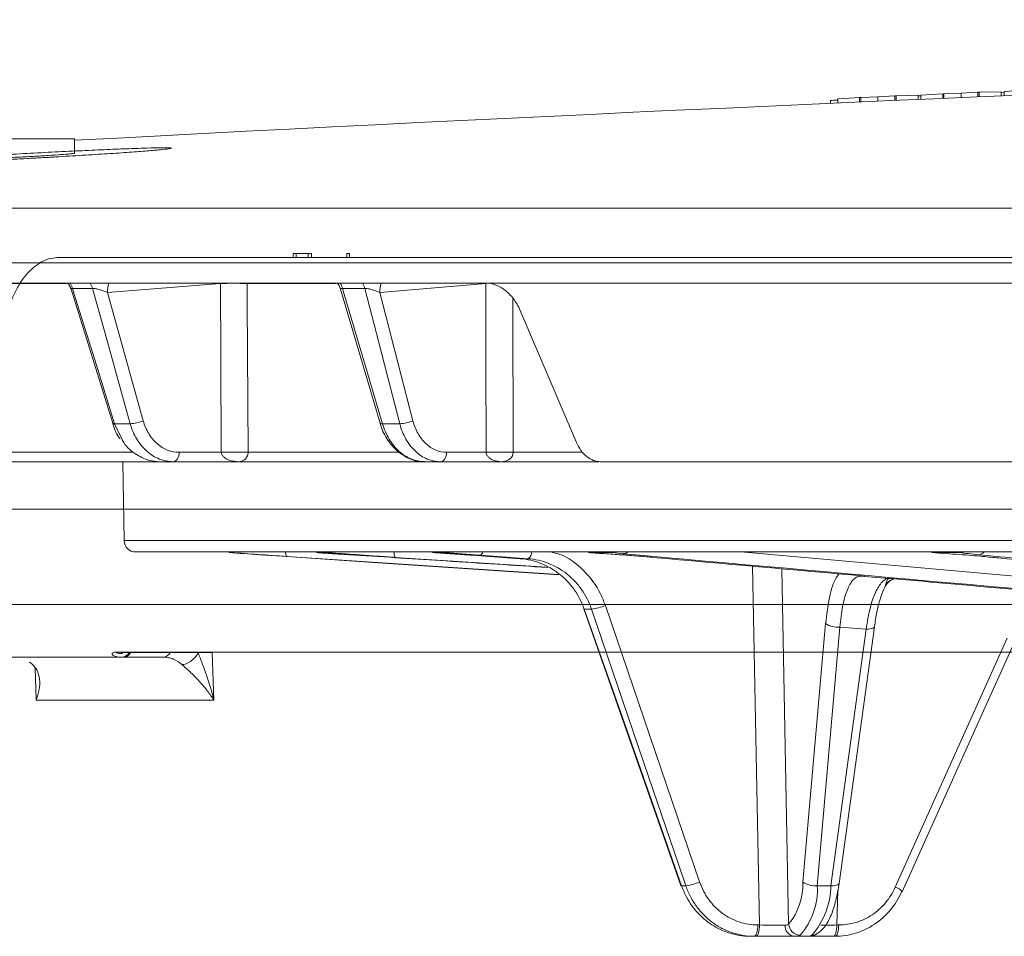
# Model space of a CAD drawing. Units: inches. Extents: x 49887 to 50937, y -1367 to -339.
# Drawn here: x 50217 to 50219, y -948 to -946 of the extents above; entities that cross this region are included whole.
import ezdxf

# ---------------------------------------------------------------- set-up
doc = ezdxf.new("R2010")
doc.units = ezdxf.units.IN
doc.header["$MEASUREMENT"] = 0

msp = doc.modelspace()

# ---------------------------------------------------------------- linework, layer by layer
at = {"color": 0, "linetype": 'Continuous', "lineweight": 5}
for p, q in [((50219.3134, -946.2799), (50219.2696, -946.2827)), ((50219.3169, -946.2798), (50219.3134, -946.2799)), ((50219.3134, -946.2919), (50219.3134, -946.2799)), ((50219.3742, -946.2786), (50219.3169, -946.2798)), ((50219.3169, -946.2918), (50219.3169, -946.2798)), ((50219.3742, -946.2894), (50219.3742, -946.2786)), ((50219.3814, -946.28), (50219.3742, -946.2802)), ((50219.4382, -946.2747), (50219.3814, -946.2783)), ((50219.3814, -946.2891), (50219.3814, -946.2783)), ((50218.9304, -946.3086), (50218.9304, -946.3011)), ((50219.0055, -946.2933), (50218.9487, -946.297)), ((50218.9487, -946.3078), (50218.9487, -946.297)), ((50219.0086, -946.2932), (50219.0055, -946.2933)), ((50219.0055, -946.3053), (50219.0055, -946.2933)), ((50219.0533, -946.2921), (50219.0086, -946.2932)), ((50219.0086, -946.3052), (50219.0086, -946.2932)), ((50219.0971, -946.2893), (50219.0533, -946.2921)), ((50219.0533, -946.3032), (50219.0533, -946.2921)), ((50219.1006, -946.2891), (50219.0971, -946.2893)), ((50219.0971, -946.3013), (50219.0971, -946.2893)), ((50219.1579, -946.2879), (50219.1006, -946.2891)), ((50219.1006, -946.3011), (50219.1006, -946.2891)), ((50219.1579, -946.2986), (50219.1579, -946.2879)), ((50219.1651, -946.2891), (50219.1579, -946.2895)), ((50219.2218, -946.2839), (50219.1651, -946.2875)), ((50219.1651, -946.2983), (50219.1651, -946.2875)), ((50219.2249, -946.2837), (50219.2218, -946.2839)), ((50219.2218, -946.2959), (50219.2218, -946.2839)), ((50219.2696, -946.2827), (50219.2249, -946.2837)), ((50219.2249, -946.2957), (50219.2249, -946.2837)), ((50219.2696, -946.2938), (50219.2696, -946.2827)), ((50216.718, -946.4011), (50216.9636, -946.4011)), ((50216.9636, -946.4389), (50216.9636, -946.4011)), ((50214.027, -946.5815), (50227.0338, -946.5815)), ((50217.5713, -946.6998), (50217.5328, -946.6998)), ((50217.5328, -946.7098), (50217.5328, -946.6998)), ((50217.5408, -946.7098), (50217.5408, -946.6998)), ((50217.5717, -946.7098), (50217.5717, -946.6998)), ((50217.58, -946.6998), (50217.5717, -946.6998)), ((50217.58, -946.7098), (50217.58, -946.6998)), ((50217.6722, -946.7098), (50217.6722, -946.6998)), ((50217.6793, -946.6998), (50217.6722, -946.6998)), ((50217.6793, -946.7098), (50217.6793, -946.6998)), ((50227.0178, -946.7233), (50213.8872, -946.7233)), ((50218.1132, -946.7765), (50215.5773, -946.7765)), ((50216.942, -946.7776), (50216.7919, -946.7776)), ((50216.9548, -946.7921), (50217.0634, -947.1412)), ((50217.011, -946.7906), (50216.9588, -946.7906)), ((50217.3432, -946.7776), (50217.05, -946.8012)), ((50217.3432, -946.7776), (50217.3432, -946.7765)), ((50217.413, -946.7776), (50217.4129, -946.7765)), ((50217.6429, -946.7776), (50217.413, -946.7776)), ((50217.6561, -946.7925), (50217.7588, -947.1409)), ((50217.7189, -946.7906), (50217.6612, -946.7906)), ((50218.0333, -946.7776), (50217.7578, -946.8012)), ((50217.05, -946.8012), (50217.1426, -947.1345)), ((50217.7578, -946.8012), (50217.844, -947.1345)), ((50218.2695, -947.1911), (50218.1251, -946.8517)), ((50217.1088, -947.1424), (50217.0682, -947.1424)), ((50217.0682, -947.1424), (50217.0875, -947.183)), ((50217.8098, -947.1424), (50217.7649, -947.1424)), ((50216.7956, -947.2167), (50217.1128, -947.2167)), ((50217.236, -947.2167), (50217.3456, -947.2167)), ((50217.4154, -947.2167), (50217.805, -947.2167)), ((50217.9315, -947.2167), (50218.0345, -947.2167)), ((50218.1049, -947.2167), (50218.2813, -947.2167)), ((50218.3275, -947.2411), (50216.2716, -947.2411)), ((50217.0896, -947.2411), (50217.0932, -947.4466)), ((50222.3461, -947.2411), (50218.332, -947.2411)), ((50217.0932, -947.4466), (50240.3458, -947.4466)), ((50240.3158, -947.4761), (50217.1232, -947.4761)), ((50217.3721, -947.4778), (50217.366, -947.4778)), ((50217.6254, -947.4778), (50217.5931, -947.4778)), ((50217.931, -947.4778), (50217.8953, -947.4778)), ((50218.3635, -947.4778), (50218.3009, -947.4778)), ((50218.6968, -947.4761), (50220.112, -947.6014)), ((50219.2673, -947.4778), (50219.1939, -947.4778)), ((50218.223, -947.5348), (50217.5158, -947.4877)), ((50218.1922, -947.5152), (50217.7978, -947.49)), ((50217.998, -947.4846), (50218.1228, -947.4936)), ((50217.9982, -947.4846), (50217.998, -947.4846)), ((50217.9982, -947.4846), (50218.123, -947.4936)), ((50218.1434, -947.4936), (50218.0187, -947.4846)), ((50218.123, -947.4936), (50218.1228, -947.4936)), ((50218.123, -947.4936), (50218.1434, -947.4936)), ((50218.7456, -948.4466), (50218.7274, -947.5131)), ((50218.8031, -947.5199), (50218.8211, -948.4442)), ((50219.0182, -947.539), (50219.0069, -947.5392)), ((50219.0069, -947.5392), (50219.0828, -947.5447)), ((50218.2882, -947.6244), (50218.5412, -948.3442)), ((50218.3084, -947.6247), (50218.2896, -947.6247)), ((50218.3445, -947.615), (50218.5897, -948.3347)), ((50218.8585, -948.335), (50218.9174, -947.6622)), ((50218.9546, -947.6717), (50218.8957, -948.3445)), ((50218.9313, -948.3445), (50219.0231, -947.6766)), ((50218.9523, -948.3383), (50219.0441, -947.6704)), ((50219.0231, -947.6766), (50218.9546, -947.6717)), ((50219.044, -947.6707), (50219.0441, -947.6704)), ((50219.0984, -948.3484), (50219.3893, -947.7003)), ((50217.322, -947.7377), (50217.3266, -947.8618)), ((50219.3741, -947.7368), (50219.6848, -947.7369)), ((50217.195, -947.7498), (50217.0923, -947.7498)), ((50216.8641, -947.8618), (50216.8615, -947.7779)), ((50217.3266, -947.8618), (50216.8641, -947.8618)), ((50218.5426, -948.3445), (50218.5537, -948.3445)), ((50218.8957, -948.3445), (50218.9313, -948.3445)), ((50218.9495, -948.3555), (50218.9468, -948.4466)), ((50218.7411, -948.4466), (50218.7456, -948.4466)), ((50218.9468, -948.4466), (50218.9513, -948.4466)), ((50218.942, -948.4761), (50218.722, -948.4761))]:
    msp.add_line(p, q, dxfattribs=at)
at = {"color": 0, "linetype": 'Continuous', "lineweight": 5, "flags": 128}
for points in [[(50218.9487, -946.3003), (50218.9484, -946.3003), (50218.9448, -946.3005), (50218.9412, -946.3007), (50218.9376, -946.3008), (50218.934, -946.301), (50218.9304, -946.3011)], [(50216.9588, -946.7906), (50216.9625, -946.8023), (50217.0209, -946.9901), (50217.0682, -947.1424)], [(50217.1088, -947.1424), (50217.0958, -947.0954), (50217.0436, -946.9075), (50217.011, -946.7906)], [(50217.3456, -947.2167), (50217.3443, -946.9725), (50217.3432, -946.7776)], [(50217.413, -946.7776), (50217.4132, -946.8256), (50217.4154, -947.2167)], [(50217.6612, -946.7906), (50217.6646, -946.8023), (50217.72, -946.9901), (50217.7649, -947.1424)], [(50217.8098, -947.1424), (50217.7977, -947.0954), (50217.7491, -946.9075), (50217.7189, -946.7906)], [(50218.0345, -947.2167), (50218.0338, -946.9725), (50218.0333, -946.7776)], [(50218.1038, -946.8174), (50218.1038, -946.8256), (50218.1049, -947.2167)], [(50217.0682, -947.1424), (50217.0657, -947.1423), (50217.0641, -947.142), (50217.0634, -947.1413), (50217.0634, -947.1412)], [(50217.7649, -947.1424), (50217.7622, -947.1423), (50217.7602, -947.142), (50217.7591, -947.1413), (50217.7588, -947.1409)], [(50217.2212, -947.2411), (50217.2241, -947.2406), (50217.2268, -947.2392), (50217.2293, -947.237), (50217.2316, -947.234), (50217.2334, -947.2303), (50217.2348, -947.2261), (50217.2357, -947.2215), (50217.236, -947.2167)], [(50217.9152, -947.2411), (50217.9183, -947.2406), (50217.9214, -947.2392), (50217.9241, -947.237), (50217.9266, -947.234), (50217.9286, -947.2303), (50217.9302, -947.2261), (50217.9311, -947.2215), (50217.9315, -947.2167)], [(50217.3721, -947.4778), (50217.3751, -947.4774), (50217.3778, -947.4761)], [(50217.4448, -947.4831), (50217.5039, -947.4871), (50217.7405, -947.5031), (50218.2239, -947.5357)], [(50217.6326, -947.4761), (50217.6292, -947.4774), (50217.6254, -947.4778)], [(50217.931, -947.4778), (50217.9353, -947.4774), (50217.939, -947.4761)], [(50218.3635, -947.4778), (50218.3684, -947.4774), (50218.3727, -947.4761)], [(50219.2673, -947.4778), (50219.2727, -947.4774), (50219.2775, -947.4761)], [(50218.2896, -947.6247), (50218.2884, -947.6246), (50218.2882, -947.6244)], [(50218.2896, -947.6247), (50218.3095, -947.6811), (50218.3887, -947.9066), (50218.5426, -948.3445)], [(50218.5537, -948.3445), (50218.5345, -948.2881), (50218.4576, -948.0626), (50218.3084, -947.6247)], [(50219.0231, -947.6766), (50219.0284, -947.6765), (50219.0332, -947.6761), (50219.0373, -947.6753), (50219.0406, -947.6741), (50219.0428, -947.6727), (50219.0439, -947.671), (50219.044, -947.6707)], [(50219.1165, -948.3602), (50219.3201, -947.9065), (50219.4074, -947.7121)], [(50217.0834, -947.7403), (50217.0834, -947.7403), (50217.0835, -947.7403), (50217.0835, -947.7403), (50217.0835, -947.7403), (50217.0835, -947.7403), (50217.0835, -947.7403), (50217.0835, -947.7403), (50217.0835, -947.7403), (50217.0883, -947.7403)], [(50218.5426, -948.3445), (50218.5414, -948.3444), (50218.5412, -948.3442)], [(50218.9313, -948.3445), (50218.9367, -948.3444), (50218.9415, -948.344), (50218.9456, -948.3432), (50218.9488, -948.342), (50218.951, -948.3405), (50218.9522, -948.3388), (50218.9523, -948.3383)], [(50219.1165, -948.3602), (50219.1162, -948.3604), (50219.1149, -948.3606)], [(50218.7411, -948.4466), (50218.7409, -948.4524), (50218.7403, -948.4579), (50218.7394, -948.463), (50218.7383, -948.4675), (50218.7369, -948.4711), (50218.7353, -948.4738), (50218.7336, -948.4755), (50218.7318, -948.4761)], [(50218.7456, -948.4466), (50218.7454, -948.4524), (50218.7448, -948.4579), (50218.744, -948.463), (50218.7428, -948.4675), (50218.7414, -948.4711), (50218.7398, -948.4738), (50218.7381, -948.4755), (50218.7363, -948.4761)], [(50218.9375, -948.4761), (50218.9393, -948.4755), (50218.941, -948.4738), (50218.9426, -948.4711), (50218.944, -948.4675), (50218.9452, -948.463), (50218.946, -948.4579), (50218.9466, -948.4524), (50218.9468, -948.4466)], [(50218.9513, -948.4466), (50218.9511, -948.4524), (50218.9506, -948.4579), (50218.9497, -948.463), (50218.9485, -948.4675), (50218.9471, -948.4711), (50218.9455, -948.4738), (50218.9438, -948.4755), (50218.942, -948.4761)]]:
    msp.add_lwpolyline(points, dxfattribs=at)
at = {"color": 0, "linetype": 'Continuous', "lineweight": 5}
for centre, radius, start, end in [((50228.7195, -1166.4183), 220.3272, 89.333749, 93.058554), ((50216.9075, -946.8054), 0.0534, 16.1375, 32.7477), ((50216.9596, -946.8054), 0.0536, 16.0637, 32.6297), ((50217.1245, -946.7978), 0.0746, 163.4296, 182.6635), ((50217.3781, -947.8706), 1.0936, 88.1721, 91.8279), ((50217.6081, -946.8049), 0.055, 15.145, 31.1361), ((50217.6657, -946.8049), 0.0551, 15.0635, 31.0014), ((50217.8261, -946.7984), 0.0683, 161.2934, 182.382), ((50217.1057, -947.0529), 0.0895, 272.001, 294.3282), ((50217.8081, -947.0571), 0.0853, 271.1666, 294.8724), ((50217.3805, -948.3089), 1.0927, 88.1701, 91.8299), ((50218.0697, -948.3312), 1.115, 88.1908, 91.8092), ((50217.1232, -947.4461), 0.03, 181, 270), ((50217.5307, -947.4777), 0.0179, 174.6759, 213.6768), ((50217.819, -947.4782), 0.0242, 174.9253, 209.021), ((50218.0148, -947.4742), 0.0111, 290.4801, 350.449), ((50218.1323, -947.4761), 0.0207, 302.4796, 0.0612), ((50218.3913, -947.4628), 0.0176, 269.4925, 311.3365), ((50219.3147, -947.464), 0.0191, 271.6746, 320.8), ((50219.0088, -947.512), 0.0273, 252.9538, 265.8951), ((50219.0817, -947.5973), 0.0525, 86.93, 89.564), ((50218.2911, -947.4888), 0.1371, 277.2817, 292.9433), ((50218.9492, -947.615), 0.0569, 235.9845, 275.4599), ((50217.0847, -947.7233), 0.0265, 272.7118, 325.856), ((50217.193, -947.728), 0.0219, 275.3313, 332.6748), ((50218.5364, -948.2087), 0.1369, 277.2658, 292.9514), ((50218.695, -948.34), 0.1636, 320.4545, 1.7675), ((50218.7156, -948.3541), 0.1804, 318.7875, 3.0518), ((50218.8903, -948.2879), 0.0569, 235.9845, 275.4599), ((50218.7304, -948.3404), 0.201, 318.7357, 358.8284), ((50219.0896, -948.3817), 0.0344, 38.7192, 75.2501), ((50218.8001, -944.8316), 3.6154, 269.1369, 270.1853), ((50218.8389, -948.4491), 0.0272, 175.6547, 262.9175), ((50218.8521, -948.4419), 0.031, 184.1448, 268.6158), ((50218.9011, -945.8019), 2.6451, 270.0919, 270.9898), ((50218.8753, -948.4461), 0.03, 270.0011, 305.6263), ((50218.8815, -948.4464), 0.0266, 269.7853, 299.7502)]:
    msp.add_arc(centre, radius, start, end, dxfattribs=at)
for points, knots in [([(50217.1053, -946.4268), (50217.0878, -946.4274), (50217.0688, -946.4281), (50217.0383, -946.4294), (50217.0278, -946.4299), (50217.006, -946.4309), (50216.9948, -946.4314), (50216.9607, -946.433), (50216.9373, -946.4341), (50216.8892, -946.4365), (50216.8644, -946.4378), (50216.8155, -946.4405), (50216.7912, -946.4418), (50216.7549, -946.4439), (50216.7429, -946.4446), (50216.7195, -946.446), (50216.6965, -946.4474), (50216.6744, -946.4488), (50216.6528, -946.4502), (50216.6422, -946.4508), (50216.6114, -946.4529), (50216.5926, -946.4542), (50216.5667, -946.456), (50216.5585, -946.4566), (50216.5428, -946.4578), (50216.5355, -946.4584), (50216.5151, -946.46), (50216.5036, -946.461), (50216.4895, -946.4624), (50216.4853, -946.4628), (50216.4782, -946.4636), (50216.4752, -946.464), (50216.4681, -946.465), (50216.4657, -946.4655), (50216.4658, -946.4664), (50216.4683, -946.4667), (50216.4755, -946.4669), (50216.4784, -946.467), (50216.4856, -946.467), (50216.4898, -946.467), (50216.504, -946.4668), (50216.5156, -946.4666), (50216.5429, -946.4658), (50216.5587, -946.4653), (50216.5934, -946.464), (50216.6123, -946.4633), (50216.6431, -946.462), (50216.6538, -946.4615), (50216.6755, -946.4605), (50216.6976, -946.4595), (50216.7206, -946.4584), (50216.7441, -946.4573), (50216.7561, -946.4567), (50216.7924, -946.4548), (50216.8168, -946.4536), (50216.8534, -946.4516), (50216.8657, -946.4509), (50216.8902, -946.4496), (50216.9025, -946.4489), (50216.9385, -946.4468), (50216.9618, -946.4454), (50216.9958, -946.4433), (50217.007, -946.4426), (50217.0288, -946.4412), (50217.0393, -946.4406), (50217.0697, -946.4386), (50217.0886, -946.4373), (50217.1148, -946.4354), (50217.1231, -946.4348), (50217.1386, -946.4336), (50217.1531, -946.4325), (50217.1657, -946.4314), (50217.1773, -946.4304), (50217.1826, -946.43), (50217.1967, -946.4286), (50217.2038, -946.4278), (50217.2133, -946.4264), (50217.2158, -946.4259), (50217.2157, -946.425), (50217.2133, -946.4247), (50217.2061, -946.4245), (50217.2031, -946.4244), (50217.1959, -946.4244), (50217.1918, -946.4244), (50217.1777, -946.4246), (50217.1661, -946.4248), (50217.1386, -946.4256), (50217.1229, -946.4261), (50217.1053, -946.4268)], [0, 0, 0, 0, 0.03125, 0.03125, 0.046875, 0.046875, 0.0625, 0.0625, 0.09375, 0.09375, 0.125, 0.125, 0.15625, 0.15625, 0.171875, 0.171875, 0.1875, 0.203125, 0.203125, 0.21875, 0.21875, 0.25, 0.25, 0.265625, 0.265625, 0.28125, 0.28125, 0.3125, 0.3125, 0.328125, 0.328125, 0.34375, 0.34375, 0.375, 0.375, 0.40625, 0.40625, 0.421875, 0.421875, 0.4375, 0.4375, 0.46875, 0.46875, 0.5, 0.5, 0.53125, 0.53125, 0.546875, 0.546875, 0.5625, 0.578125, 0.578125, 0.59375, 0.59375, 0.625, 0.625, 0.640625, 0.640625, 0.65625, 0.65625, 0.6875, 0.6875, 0.703125, 0.703125, 0.71875, 0.71875, 0.75, 0.75, 0.765625, 0.765625, 0.78125, 0.796875, 0.796875, 0.8125, 0.8125, 0.84375, 0.84375, 0.875, 0.875, 0.90625, 0.90625, 0.921875, 0.921875, 0.9375, 0.9375, 0.96875, 0.96875, 1, 1, 1, 1]), ([(50216.7181, -946.452), (50216.7181, -946.452), (50216.7158, -946.4524), (50216.724, -946.4525), (50216.7433, -946.4521), (50216.7752, -946.4508), (50216.814, -946.449), (50216.856, -946.4468), (50216.8962, -946.4444), (50216.9305, -946.4421), (50216.9536, -946.4402), (50216.9644, -946.4391), (50216.9626, -946.4389), (50216.9621, -946.4389)], [0, 0, 0, 0, 0.002426, 0.109682, 0.216837, 0.324, 0.431274, 0.538714, 0.646302, 0.753958, 0.861567, 0.969039, 1, 1, 1, 1]), ([(50216.924, -946.7098), (50216.9169, -946.7098), (50216.9098, -946.7107), (50216.8957, -946.714), (50216.8886, -946.7165), (50216.8681, -946.7264), (50216.8553, -946.7361), (50216.8375, -946.7552), (50216.8319, -946.7623), (50216.8214, -946.7776), (50216.8165, -946.7859), (50216.8074, -946.8036), (50216.8032, -946.8132), (50216.7957, -946.833), (50216.7924, -946.8434), (50216.7896, -946.8542)], [0, 0, 0, 0, 0.125, 0.125, 0.25, 0.25, 0.5, 0.5, 0.625, 0.625, 0.75, 0.75, 0.875, 0.875, 1, 1, 1, 1]), ([(50216.9469, -946.7776), (50216.9495, -946.7808), (50216.9531, -946.7852), (50216.954, -946.7907), (50216.9542, -946.7922)], [0, 0, 0, 0, 0.722839, 1, 1, 1, 1]), ([(50216.9588, -946.7906), (50216.9577, -946.7905), (50216.9562, -946.7905), (50216.9548, -946.791), (50216.9549, -946.7916), (50216.955, -946.792)], [0, 0, 0, 0, 0.436779, 0.533418, 1, 1, 1, 1]), ([(50217.05, -946.8012), (50217.0443, -946.7985), (50217.0376, -946.7959), (50217.0267, -946.7927), (50217.0231, -946.7918), (50217.0163, -946.7906), (50217.0132, -946.7904), (50217.011, -946.7906)], [0, 0, 0, 0, 0.5, 0.5, 0.75, 0.75, 1, 1, 1, 1]), ([(50217.6481, -946.7776), (50217.6496, -946.7794), (50217.6534, -946.7837), (50217.6546, -946.7893), (50217.6553, -946.7926)], [0, 0, 0, 0, 0.408548, 1, 1, 1, 1]), ([(50217.6612, -946.7906), (50217.6598, -946.7905), (50217.6582, -946.7905), (50217.6564, -946.791), (50217.6555, -946.7915), (50217.6561, -946.7923), (50217.6561, -946.7924)], [0, 0, 0, 0, 0.3909, 0.477388, 0.975821, 1, 1, 1, 1]), ([(50217.7578, -946.8012), (50217.7525, -946.7985), (50217.746, -946.7959), (50217.7352, -946.7927), (50217.7316, -946.7918), (50217.7245, -946.7906), (50217.7213, -946.7904), (50217.7189, -946.7906)], [0, 0, 0, 0, 0.5, 0.5, 0.75, 0.75, 1, 1, 1, 1]), ([(50218.0329, -946.7765), (50218.0421, -946.7765), (50218.0511, -946.7782), (50218.0644, -946.7833), (50218.0689, -946.7855), (50218.0774, -946.7905), (50218.0816, -946.7934), (50218.0936, -946.8032), (50218.1012, -946.8114), (50218.1144, -946.8299), (50218.1202, -946.8402), (50218.1251, -946.8517)], [0, 0, 0, 0, 0.25, 0.25, 0.375, 0.375, 0.5, 0.5, 0.75, 0.75, 1, 1, 1, 1]), ([(50218.1132, -946.7765), (50218.6949, -946.7765), (50219.3266, -946.7765), (50220.6727, -946.7765), (50221.3869, -946.7765), (50222.1323, -946.7765)], [0, 0, 0, 0, 0.5, 0.5, 1, 1, 1, 1]), ([(50217.0634, -947.1412), (50217.0635, -947.1416), (50217.067, -947.156), (50217.073, -947.1709), (50217.0822, -947.1815), (50217.0825, -947.1818)], [0, 0, 0, 0, 0.028288, 0.970427, 1, 1, 1, 1]), ([(50217.2212, -947.2411), (50217.2088, -947.2411), (50217.1967, -947.2388), (50217.1791, -947.2319), (50217.1734, -947.229), (50217.1625, -947.2223), (50217.1573, -947.2184), (50217.1473, -947.2097), (50217.1425, -947.2047), (50217.1338, -947.1942), (50217.1298, -947.1886), (50217.1224, -947.1765), (50217.1191, -947.17), (50217.1133, -947.1566), (50217.1109, -947.1496), (50217.1088, -947.1424)], [0, 0, 0, 0, 0.25, 0.25, 0.375, 0.375, 0.5, 0.5, 0.625, 0.625, 0.75, 0.75, 0.875, 0.875, 1, 1, 1, 1]), ([(50217.1426, -947.1345), (50217.1443, -947.1405), (50217.1463, -947.1463), (50217.1511, -947.1575), (50217.1539, -947.1629), (50217.1599, -947.173), (50217.1633, -947.1777), (50217.1705, -947.1864), (50217.1745, -947.1905), (50217.1828, -947.1978), (50217.1871, -947.2011), (50217.1962, -947.2067), (50217.201, -947.209), (50217.2156, -947.2148), (50217.2257, -947.2167), (50217.236, -947.2167)], [0, 0, 0, 0, 0.125, 0.125, 0.25, 0.25, 0.375, 0.375, 0.5, 0.5, 0.625, 0.625, 0.75, 0.75, 1, 1, 1, 1]), ([(50217.7589, -947.1408), (50217.759, -947.1413), (50217.7623, -947.1557), (50217.7753, -947.1818), (50217.8007, -947.214), (50217.8334, -947.234), (50217.8593, -947.2428), (50217.8726, -947.2407), (50217.8738, -947.2405)], [0, 0, 0, 0, 0.007175, 0.248941, 0.493105, 0.736435, 0.975579, 1, 1, 1, 1]), ([(50217.7649, -947.1424), (50217.7692, -947.1569), (50217.7749, -947.1702), (50217.7859, -947.1884), (50217.7899, -947.1941), (50217.7984, -947.2047), (50217.8029, -947.2095), (50217.8126, -947.2183), (50217.8177, -947.2222), (50217.8283, -947.2289), (50217.8337, -947.2318), (50217.8448, -947.2364), (50217.8506, -947.2381), (50217.8622, -947.2405), (50217.868, -947.2411), (50217.8739, -947.2411)], [0, 0, 0, 0, 0.25, 0.25, 0.375, 0.375, 0.5, 0.5, 0.625, 0.625, 0.75, 0.75, 0.875, 0.875, 1, 1, 1, 1]), ([(50217.9152, -947.2411), (50217.9035, -947.2411), (50217.8922, -947.2388), (50217.8757, -947.2319), (50217.8703, -947.229), (50217.8601, -947.2223), (50217.8552, -947.2184), (50217.8458, -947.2097), (50217.8413, -947.2047), (50217.8332, -947.1942), (50217.8294, -947.1886), (50217.8225, -947.1765), (50217.8194, -947.17), (50217.814, -947.1566), (50217.8117, -947.1496), (50217.8098, -947.1424)], [0, 0, 0, 0, 0.25, 0.25, 0.375, 0.375, 0.5, 0.5, 0.625, 0.625, 0.75, 0.75, 0.875, 0.875, 1, 1, 1, 1]), ([(50217.844, -947.1345), (50217.8455, -947.1405), (50217.8474, -947.1463), (50217.8519, -947.1575), (50217.8545, -947.1629), (50217.8602, -947.173), (50217.8633, -947.1777), (50217.8701, -947.1864), (50217.8738, -947.1905), (50217.8816, -947.1978), (50217.8856, -947.2011), (50217.8942, -947.2067), (50217.8986, -947.209), (50217.9124, -947.2148), (50217.9218, -947.2167), (50217.9315, -947.2167)], [0, 0, 0, 0, 0.125, 0.125, 0.25, 0.25, 0.375, 0.375, 0.5, 0.5, 0.625, 0.625, 0.75, 0.75, 1, 1, 1, 1]), ([(50217.0875, -947.183), (50217.088, -947.1841), (50217.0953, -947.1998), (50217.1199, -947.2209), (50217.1531, -947.2388), (50217.1753, -947.2404), (50217.1839, -947.2411)], [0, 0, 0, 0, 0.026447, 0.397719, 0.768919, 1, 1, 1, 1]), ([(50218.332, -947.2411), (50218.3257, -947.2411), (50218.3196, -947.2399), (50218.3075, -947.2354), (50218.3016, -947.232), (50218.2907, -947.2233), (50218.2856, -947.2179), (50218.2766, -947.2056), (50218.2728, -947.1987), (50218.2695, -947.1911)], [0, 0, 0, 0, 0.25, 0.25, 0.5, 0.5, 0.75, 0.75, 1, 1, 1, 1]), ([(50217.3456, -947.2167), (50217.3457, -947.2186), (50217.3462, -947.2203), (50217.3474, -947.2232), (50217.3482, -947.2244), (50217.3507, -947.2278), (50217.3525, -947.2294), (50217.3583, -947.2337), (50217.3623, -947.2356), (50217.3746, -947.24), (50217.383, -947.2411), (50217.3913, -947.2411)], [0, 0, 0, 0, 0.0625, 0.0625, 0.125, 0.125, 0.25, 0.25, 0.5, 0.5, 1, 1, 1, 1]), ([(50217.4154, -947.2167), (50217.4154, -947.2186), (50217.4151, -947.2202), (50217.4145, -947.2232), (50217.4141, -947.2244), (50217.4128, -947.2278), (50217.4118, -947.2294), (50217.4087, -947.2337), (50217.4066, -947.2356), (50217.4001, -947.24), (50217.3957, -947.2411), (50217.3913, -947.2411)], [0, 0, 0, 0, 0.0625, 0.0625, 0.125, 0.125, 0.25, 0.25, 0.5, 0.5, 1, 1, 1, 1]), ([(50218.0345, -947.2167), (50218.0346, -947.2186), (50218.035, -947.2203), (50218.0361, -947.2232), (50218.0368, -947.2244), (50218.039, -947.2278), (50218.0406, -947.2294), (50218.0457, -947.2337), (50218.0493, -947.2356), (50218.0601, -947.24), (50218.0676, -947.2411), (50218.075, -947.2411)], [0, 0, 0, 0, 0.0625, 0.0625, 0.125, 0.125, 0.25, 0.25, 0.5, 0.5, 1, 1, 1, 1]), ([(50218.1049, -947.2167), (50218.1048, -947.2186), (50218.1045, -947.2202), (50218.1037, -947.2232), (50218.1032, -947.2244), (50218.1016, -947.2278), (50218.1004, -947.2294), (50218.0966, -947.2337), (50218.0939, -947.2356), (50218.0859, -947.24), (50218.0804, -947.2411), (50218.075, -947.2411)], [0, 0, 0, 0, 0.0625, 0.0625, 0.125, 0.125, 0.25, 0.25, 0.5, 0.5, 1, 1, 1, 1]), ([(50217.5158, -947.4877), (50217.491, -947.486), (50217.4663, -947.4843), (50217.417, -947.4809), (50217.3938, -947.4793), (50217.3721, -947.4778)], [0, 0, 0, 0, 0.5, 0.5, 1, 1, 1, 1]), ([(50217.7978, -947.49), (50217.7825, -947.489), (50217.767, -947.488), (50217.7363, -947.4859), (50217.7212, -947.4849), (50217.6917, -947.4828), (50217.6772, -947.4817), (50217.6501, -947.4797), (50217.6373, -947.4788), (50217.6254, -947.4778)], [0, 0, 0, 0, 0.25, 0.25, 0.5, 0.5, 0.75, 0.75, 1, 1, 1, 1]), ([(50217.635, -947.4805), (50217.6547, -947.4817), (50217.7533, -947.4881), (50217.9399, -947.5001), (50218.1069, -947.5108), (50218.1949, -947.5164)], [0, 0, 0, 0, 0.105609, 0.528047, 1, 1, 1, 1]), ([(50217.8953, -947.4778), (50217.9126, -947.4789), (50217.9302, -947.48), (50217.9646, -947.4823), (50217.9815, -947.4835), (50217.9982, -947.4846)], [0, 0, 0, 0, 0.5, 0.5, 1, 1, 1, 1]), ([(50218.0187, -947.4846), (50218.002, -947.4835), (50217.9861, -947.4823), (50217.9568, -947.48), (50217.9433, -947.4789), (50217.931, -947.4778)], [0, 0, 0, 0, 0.5, 0.5, 1, 1, 1, 1]), ([(50218.2015, -947.4761), (50218.2097, -947.4778), (50218.2421, -947.4847), (50218.2898, -947.5221), (50218.3275, -947.571), (50218.3406, -947.6049), (50218.3445, -947.615)], [0, 0, 0, 0, 0.124089, 0.485752, 0.847434, 1, 1, 1, 1]), ([(50218.3009, -947.4778), (50218.3163, -947.4788), (50218.3319, -947.4797), (50218.3623, -947.4818), (50218.3771, -947.4828), (50218.4058, -947.4849), (50218.4197, -947.4859), (50218.4454, -947.488), (50218.4573, -947.489), (50218.4683, -947.49)], [0, 0, 0, 0, 0.25, 0.25, 0.5, 0.5, 0.75, 0.75, 1, 1, 1, 1]), ([(50219.1939, -947.4778), (50219.2189, -947.4793), (50219.2427, -947.4809), (50219.2879, -947.4843), (50219.3081, -947.486), (50219.3258, -947.4877)], [0, 0, 0, 0, 0.5, 0.5, 1, 1, 1, 1]), ([(50222.1952, -947.7516), (50221.3572, -947.674), (50220.3972, -947.5852), (50219.4372, -947.4946), (50219.3153, -947.4831)], [0, 0, 0, 0, 0.872939, 1, 1, 1, 1]), ([(50218.123, -947.4936), (50218.1415, -947.4949), (50218.1596, -947.4991), (50218.1853, -947.5091), (50218.1936, -947.5131), (50218.2097, -947.5223), (50218.2175, -947.5276), (50218.2321, -947.5392), (50218.239, -947.5454), (50218.2519, -947.5591), (50218.258, -947.5664), (50218.2745, -947.5897), (50218.2832, -947.6065), (50218.2896, -947.6247)], [0, 0, 0, 0, 0.25, 0.25, 0.375, 0.375, 0.5, 0.5, 0.625, 0.625, 0.75, 0.75, 1, 1, 1, 1]), ([(50218.3084, -947.6247), (50218.3023, -947.6065), (50218.2935, -947.5893), (50218.2774, -947.5663), (50218.2715, -947.559), (50218.2587, -947.5453), (50218.2517, -947.5389), (50218.2372, -947.5274), (50218.2296, -947.5223), (50218.2137, -947.5131), (50218.2053, -947.509), (50218.1796, -947.499), (50218.1618, -947.4949), (50218.1434, -947.4936)], [0, 0, 0, 0, 0.25, 0.25, 0.375, 0.375, 0.5, 0.5, 0.625, 0.625, 0.75, 0.75, 1, 1, 1, 1]), ([(50219.3258, -947.4877), (50219.3399, -947.489), (50219.4103, -947.4957), (50219.706, -947.5236), (50220.6486, -947.6126), (50221.5349, -947.6935), (50222.1959, -947.7539)], [0, 0, 0, 0, 0.0147169, 0.0735844, 0.3090546, 1, 1, 1, 1]), ([(50218.9174, -947.6622), (50218.9204, -947.6389), (50218.9263, -947.5923), (50218.9396, -947.5481), (50218.9497, -947.5363), (50218.9523, -947.5332)], [0, 0, 0, 0, 0.423333, 0.846706, 1, 1, 1, 1]), ([(50219.0069, -947.5392), (50219.0037, -947.5393), (50219.0007, -947.5401), (50218.9946, -947.5433), (50218.9916, -947.5457), (50218.986, -947.552), (50218.9833, -947.5558), (50218.9781, -947.5649), (50218.9755, -947.5702), (50218.9709, -947.582), (50218.9688, -947.5885), (50218.9649, -947.6026), (50218.9631, -947.6102), (50218.9583, -947.6346), (50218.9561, -947.6524), (50218.9546, -947.6717)], [0, 0, 0, 0, 0.125, 0.125, 0.25, 0.25, 0.375, 0.375, 0.5, 0.5, 0.625, 0.625, 0.75, 0.75, 1, 1, 1, 1]), ([(50219.0231, -947.6766), (50219.0256, -947.6573), (50219.0289, -947.6396), (50219.035, -947.6153), (50219.0372, -947.6077), (50219.042, -947.5936), (50219.0445, -947.5872), (50219.0497, -947.5755), (50219.0526, -947.5702), (50219.0583, -947.5612), (50219.0612, -947.5574), (50219.0672, -947.5512), (50219.0703, -947.5488), (50219.0765, -947.5456), (50219.0797, -947.5447), (50219.0828, -947.5447)], [0, 0, 0, 0, 0.25, 0.25, 0.375, 0.375, 0.5, 0.5, 0.625, 0.625, 0.75, 0.75, 0.875, 0.875, 1, 1, 1, 1]), ([(50219.0712, -947.5674), (50219.0734, -947.5636), (50219.077, -947.5574), (50219.0858, -947.5503), (50219.0913, -947.5474), (50219.0938, -947.5464), (50219.0941, -947.5463), (50219.0943, -947.5462)], [0, 0, 0, 0, 0.433482, 0.720071, 0.894855, 0.953451, 1, 1, 1, 1]), ([(50219.0715, -947.566), (50219.0717, -947.5656), (50219.0724, -947.5645), (50219.0732, -947.5616), (50219.0737, -947.5595)], [0, 0, 0, 0, 0.298595, 1, 1, 1, 1]), ([(50219.0737, -947.5595), (50219.0749, -947.5557), (50219.0762, -947.5522), (50219.0783, -947.5483), (50219.079, -947.5473), (50219.0801, -947.5461), (50219.0805, -947.5457), (50219.0813, -947.5452), (50219.0816, -947.545), (50219.0821, -947.5448)], [0, 0, 0, 0, 0.5, 0.5, 0.75, 0.75, 0.875, 0.875, 1, 1, 1, 1]), ([(50219.0737, -947.5595), (50219.0777, -947.5558), (50219.0832, -947.5505), (50219.0902, -947.5483), (50219.0922, -947.5477)], [0, 0, 0, 0, 0.725318, 1, 1, 1, 1]), ([(50219.0821, -947.5448), (50219.0823, -947.5448), (50219.0825, -947.5447), (50219.0827, -947.5447), (50219.0827, -947.5447), (50219.0828, -947.5447), (50219.0828, -947.5447)], [0, 0, 0, 0, 0.000124504, 0.000124504, 0.000124504, 0.0001390053, 0.0001390053, 0.0001390053, 0.0001390053]), ([(50219.0845, -947.5449), (50219.084, -947.5448), (50219.0835, -947.5448), (50219.0829, -947.5447), (50219.0829, -947.5447), (50219.0828, -947.5447), (50219.0828, -947.5447)], [0, 0, 0, 0, 0.0001106509, 0.0001106509, 0.0001106509, 0.0001225733, 0.0001225733, 0.0001225733, 0.0001225733]), ([(50219.0915, -947.5455), (50219.0911, -947.5455), (50219.09, -947.5455), (50219.089, -947.5453), (50219.0885, -947.5453), (50219.0885, -947.5453)], [0, 0, 0, 0, 0.337476, 0.98978, 1, 1, 1, 1]), ([(50219.0443, -947.6707), (50219.0463, -947.6573), (50219.0507, -947.6284), (50219.0606, -947.5918), (50219.0683, -947.5744), (50219.0719, -947.5662)], [0, 0, 0, 0, 0.311355, 0.672378, 1, 1, 1, 1]), ([(50216.6065, -947.6129), (50216.6372, -947.6129), (50216.6679, -947.6129), (50216.7296, -947.6129), (50216.7606, -947.6129), (50216.8546, -947.6129), (50216.9181, -947.6129), (50217.1112, -947.6129), (50217.3755, -947.6129), (50217.6534, -947.6129), (50217.9381, -947.6129), (50218.0839, -947.6129), (50218.3819, -947.6129), (50218.5339, -947.6129), (50218.8443, -947.6129), (50219.0025, -947.6129), (50219.3244, -947.6129), (50219.4881, -947.6129), (50219.7379, -947.6129), (50219.8218, -947.6129), (50219.9488, -947.6129), (50219.9913, -947.6129), (50220.0767, -947.6129), (50220.1196, -947.6129), (50220.1623, -947.6129)], [0, 0, 0, 0, 0.03125, 0.03125, 0.0625, 0.0625, 0.125, 0.125, 0.25, 0.375, 0.375, 0.5, 0.5, 0.625, 0.625, 0.75, 0.75, 0.875, 0.875, 0.9375, 0.9375, 0.96875, 0.96875, 1, 1, 1, 1]), ([(50217.0859, -947.7498), (50217.0806, -947.7498), (50217.0759, -947.7493), (50217.0683, -947.7473), (50217.0654, -947.7458), (50217.0618, -947.7426), (50217.0612, -947.7408), (50217.0632, -947.7379), (50217.066, -947.7369), (50217.0706, -947.7369)], [0, 0, 0, 0, 0.25, 0.25, 0.5, 0.5, 0.75, 0.75, 1, 1, 1, 1]), ([(50217.0706, -947.7369), (50217.1154, -947.7369), (50217.1933, -947.7368), (50217.2768, -947.7368), (50217.3123, -947.7368)], [0, 0, 0, 0, 0.574833, 1, 1, 1, 1]), ([(50217.0847, -947.7402), (50217.0824, -947.7402), (50217.0776, -947.7402), (50217.073, -947.738), (50217.0706, -947.7369)], [0, 0, 0, 0, 0.461505, 1, 1, 1, 1]), ([(50217.0848, -947.7379), (50217.1364, -947.7377), (50217.2138, -947.7375), (50217.2955, -947.7377), (50217.3228, -947.7377)], [0, 0, 0, 0, 0.666578, 1, 1, 1, 1]), ([(50217.1097, -947.7378), (50217.1094, -947.7383), (50217.1074, -947.7428), (50217.1013, -947.748), (50217.0953, -947.7492), (50217.0923, -947.7498)], [0, 0, 0, 0, 0.0595543, 0.5297771, 1, 1, 1, 1]), ([(50217.2854, -947.7389), (50217.2806, -947.7472), (50217.2734, -947.7551), (50217.258, -947.7661), (50217.2498, -947.7691), (50217.2434, -947.7688)], [0, 0, 0, 0, 0.5, 0.5, 1, 1, 1, 1]), ([(50217.2854, -947.7389), (50217.2873, -947.7436), (50217.2893, -947.7485), (50217.2933, -947.7586), (50217.2952, -947.7637), (50217.301, -947.7791), (50217.3046, -947.7895), (50217.3151, -947.8205), (50217.3214, -947.8413), (50217.3266, -947.8618)], [0, 0, 0, 0, 0.125, 0.125, 0.25, 0.25, 0.5, 0.5, 1, 1, 1, 1]), ([(50217.3123, -947.7368), (50217.4653, -947.7368), (50217.7563, -947.7367), (50218.2196, -947.7367), (50218.6868, -947.7367), (50219.0722, -947.7368), (50219.3082, -947.7368), (50219.3741, -947.7368)], [0, 0, 0, 0, 0.245778, 0.467671, 0.689565, 0.913208, 1, 1, 1, 1]), ([(50217.0859, -947.7498), (50217.0181, -947.7498), (50216.9513, -947.7498), (50216.8525, -947.7498), (50216.8199, -947.7498), (50216.755, -947.7498), (50216.7226, -947.7498), (50216.6901, -947.7498)], [0, 0, 0, 0, 0.5, 0.5, 0.75, 0.75, 1, 1, 1, 1]), ([(50216.847, -947.7631), (50216.8512, -947.7658), (50216.8547, -947.7688), (50216.8608, -947.7754), (50216.8634, -947.779), (50216.8697, -947.7904), (50216.8719, -947.7986), (50216.8738, -947.816), (50216.8734, -947.8249), (50216.8711, -947.8385), (50216.87, -947.8432), (50216.8675, -947.8525), (50216.8659, -947.8572), (50216.8641, -947.8618)], [0, 0, 0, 0, 0.125, 0.125, 0.25, 0.25, 0.5, 0.5, 0.75, 0.75, 0.875, 0.875, 1, 1, 1, 1]), ([(50217.2434, -947.7688), (50217.2365, -947.7626), (50217.2289, -947.7579), (50217.2166, -947.7531), (50217.2124, -947.7519), (50217.2038, -947.7503), (50217.1994, -947.7498), (50217.195, -947.7498)], [0, 0, 0, 0, 0.5, 0.5, 0.75, 0.75, 1, 1, 1, 1]), ([(50217.2434, -947.7688), (50217.2469, -947.7719), (50217.2507, -947.7753), (50217.2587, -947.7826), (50217.2628, -947.7864), (50217.2748, -947.798), (50217.2826, -947.8061), (50217.297, -947.822), (50217.3037, -947.83), (50217.316, -947.846), (50217.3216, -947.854), (50217.3266, -947.8618)], [0, 0, 0, 0, 0.125, 0.125, 0.25, 0.25, 0.5, 0.5, 0.75, 0.75, 1, 1, 1, 1]), ([(50218.5426, -948.3445), (50218.5494, -948.3638), (50218.5588, -948.3815), (50218.5766, -948.4059), (50218.5832, -948.4135), (50218.5972, -948.4275), (50218.6046, -948.434), (50218.6205, -948.4456), (50218.629, -948.4509), (50218.6464, -948.4599), (50218.6553, -948.4637), (50218.6738, -948.4698), (50218.6833, -948.4722), (50218.7025, -948.4753), (50218.7122, -948.4761), (50218.722, -948.4761)], [0, 0, 0, 0, 0.25, 0.25, 0.375, 0.375, 0.5, 0.5, 0.625, 0.625, 0.75, 0.75, 0.875, 0.875, 1, 1, 1, 1]), ([(50218.7318, -948.4761), (50218.7123, -948.4761), (50218.6933, -948.473), (50218.6655, -948.4638), (50218.6564, -948.46), (50218.6392, -948.451), (50218.6309, -948.4458), (50218.6151, -948.4342), (50218.6075, -948.4276), (50218.5936, -948.4136), (50218.5872, -948.4061), (50218.5756, -948.39), (50218.5702, -948.3814), (50218.5609, -948.3634), (50218.557, -948.3541), (50218.5537, -948.3445)], [0, 0, 0, 0, 0.25, 0.25, 0.375, 0.375, 0.5, 0.5, 0.625, 0.625, 0.75, 0.75, 0.875, 0.875, 1, 1, 1, 1]), ([(50218.5897, -948.3347), (50218.5925, -948.3429), (50218.5959, -948.3509), (50218.6038, -948.3661), (50218.6083, -948.3734), (50218.6182, -948.3871), (50218.6237, -948.3935), (50218.6355, -948.4054), (50218.6419, -948.411), (50218.6553, -948.4209), (50218.6624, -948.4253), (50218.677, -948.4329), (50218.6847, -948.4362), (50218.7083, -948.444), (50218.7245, -948.4466), (50218.7411, -948.4466)], [0, 0, 0, 0, 0.125, 0.125, 0.25, 0.25, 0.375, 0.375, 0.5, 0.5, 0.625, 0.625, 0.75, 0.75, 1, 1, 1, 1]), ([(50218.8947, -948.4694), (50218.8996, -948.4659), (50218.9115, -948.4575), (50218.9254, -948.4363), (50218.9387, -948.4046), (50218.9476, -948.3695), (50218.9512, -948.346), (50218.9523, -948.3383)], [0, 0, 0, 0, 0.145721, 0.35374, 0.611176, 0.873313, 1, 1, 1, 1]), ([(50218.9513, -948.4466), (50218.9667, -948.4466), (50218.9821, -948.4443), (50219.004, -948.4375), (50219.0112, -948.4347), (50219.0252, -948.4281), (50219.032, -948.4242), (50219.0449, -948.4156), (50219.051, -948.4108), (50219.0626, -948.4004), (50219.0682, -948.3947), (50219.0834, -948.3765), (50219.0918, -948.3631), (50219.0984, -948.3484)], [0, 0, 0, 0, 0.25, 0.25, 0.375, 0.375, 0.5, 0.5, 0.625, 0.625, 0.75, 0.75, 1, 1, 1, 1]), ([(50219.1149, -948.3606), (50219.1072, -948.3779), (50219.0973, -948.3936), (50219.0795, -948.415), (50219.0729, -948.4217), (50219.0593, -948.434), (50219.0521, -948.4396), (50219.0369, -948.4497), (50219.0289, -948.4543), (50219.0124, -948.4621), (50219.004, -948.4654), (50218.9783, -948.4733), (50218.9602, -948.4761), (50218.942, -948.4761)], [0, 0, 0, 0, 0.25, 0.25, 0.375, 0.375, 0.5, 0.5, 0.625, 0.625, 0.75, 0.75, 1, 1, 1, 1]), ([(50218.8915, -948.4712), (50218.8915, -948.4713), (50218.8914, -948.4713), (50218.8924, -948.4707), (50218.8941, -948.4698), (50218.895, -948.4693)], [0, 0, 0, 0, 0.094337, 0.533884, 1, 1, 1, 1])]:
    msp.add_open_spline(points, degree=3, knots=knots, dxfattribs=at)
for points in [[(50216.924, -946.7098), (50217.7157, -946.7098), (50218.6432, -946.7098), (50219.6757, -946.7098)], [(50220.0554, -947.3643), (50218.7477, -947.3643), (50217.5954, -947.3643), (50216.6565, -947.3643)], [(50217.366, -947.4778), (50217.3907, -947.4795), (50217.417, -947.4812), (50217.4448, -947.4831)], [(50217.5931, -947.4778), (50217.6067, -947.4787), (50217.6207, -947.4795), (50217.635, -947.4805)], [(50218.3912, -947.4805), (50218.381, -947.4795), (50218.3717, -947.4787), (50218.3635, -947.4778)], [(50220.0889, -947.6308), (50219.5229, -947.5818), (50218.957, -947.5315), (50218.3912, -947.4805)], [(50219.3153, -947.4831), (50219.2953, -947.4812), (50219.2793, -947.4795), (50219.2673, -947.4778)], [(50218.4683, -947.49), (50218.6516, -947.5064), (50218.8349, -947.5228), (50219.0182, -947.539)], [(50219.0845, -947.5449), (50219.3107, -947.5649), (50219.5368, -947.5848), (50219.763, -947.6045)], [(50217.0923, -947.7498), (50217.09, -947.7498), (50217.0879, -947.7498), (50217.0859, -947.7498)], [(50218.8117, -948.447), (50218.816, -948.447), (50218.8191, -948.446), (50218.8211, -948.4442)], [(50218.8513, -948.4729), (50218.8477, -948.4751), (50218.8425, -948.4761), (50218.8355, -948.4761)], [(50218.8753, -948.4761), (50218.8756, -948.4761), (50218.8777, -948.4751), (50218.8814, -948.4729)]]:
    msp.add_open_spline(points, degree=3, dxfattribs=at)

doc.saveas('drawing.dxf')
